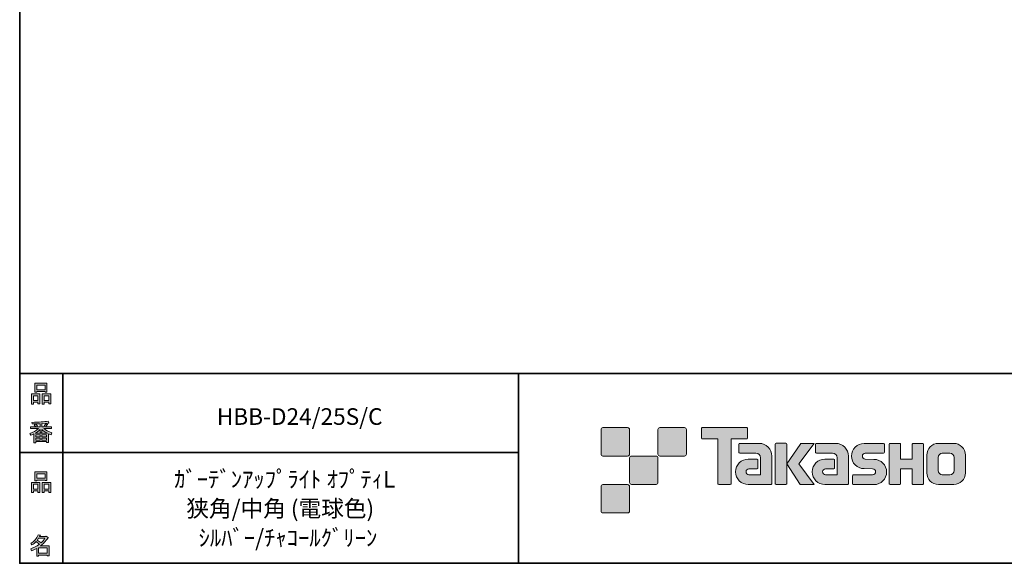
# Model space of a CAD drawing. Units: inches. Extents: x 53 to 269, y -34 to 243.
# Drawn here: x 53 to 183, y -34 to 38 of the extents above; entities that cross this region are included whole.
import ezdxf

# ---------------------------------------------------------------- set-up
doc = ezdxf.new("R2010")
doc.units = ezdxf.units.IN
doc.header["$MEASUREMENT"] = 0
doc.layers.add('フォーマット', color=7, linetype='Continuous')
doc.layers.add('レイヤー 1', color=7, linetype='Continuous')

# ---------------------------------------------------------------- blocks, each defined once
blk = doc.blocks.new('block 6')
at = {"layer": 'フォーマット'}
h = blk.add_hatch(color=7, dxfattribs=at)
h.dxf.hatch_style = 2
h.paths.add_polyline_path([(55.79, -24.08), (55.19, -24.08), (55.19, -24.3), (54.94, -24.3), (54.94, -22.97), (56.04, -22.97), (56.04, -24.27), (55.79, -24.27)])
h.paths.add_polyline_path([(55.19, -23.21), (55.19, -23.84), (55.79, -23.84), (55.79, -23.21)])
h.paths.add_polyline_path([(56.73, -22.66), (55.63, -22.66), (55.63, -22.74), (55.38, -22.74), (55.38, -21.58), (56.99, -21.58), (56.99, -22.72), (56.73, -22.72)])
h.paths.add_polyline_path([(55.63, -22.42), (56.73, -22.42), (56.73, -21.81), (55.63, -21.81)])
h.paths.add_polyline_path([(57.22, -24.08), (56.62, -24.08), (56.62, -24.3), (56.37, -24.3), (56.37, -22.97), (57.48, -22.97), (57.48, -24.27), (57.22, -24.27)])
h.paths.add_polyline_path([(56.62, -23.21), (56.62, -23.84), (57.22, -23.84), (57.22, -23.21)])
at = {"layer": 'フォーマット', "lineweight": 0}
for points in [[(56.73, -22.66), (55.63, -22.66), (55.63, -22.74), (55.38, -22.74), (55.38, -21.58), (56.99, -21.58), (56.99, -22.72), (56.73, -22.72), (56.73, -22.66)], [(55.63, -22.42), (56.73, -22.42), (56.73, -21.81), (55.63, -21.81), (55.63, -22.42)], [(55.79, -24.08), (55.19, -24.08), (55.19, -24.3), (54.94, -24.3), (54.94, -22.97), (56.04, -22.97), (56.04, -24.27), (55.79, -24.27), (55.79, -24.08)], [(55.19, -23.21), (55.19, -23.84), (55.79, -23.84), (55.79, -23.21), (55.19, -23.21)], [(57.22, -24.08), (56.62, -24.08), (56.62, -24.3), (56.37, -24.3), (56.37, -22.97), (57.48, -22.97), (57.48, -24.27), (57.22, -24.27), (57.22, -24.08)], [(56.62, -23.21), (56.62, -23.84), (57.22, -23.84), (57.22, -23.21), (56.62, -23.21)]]:
    blk.add_lwpolyline(points, dxfattribs=at)
blk = doc.blocks.new('block 5')
at = {"layer": 'フォーマット'}
blk.add_blockref('block 6', (0, 0), dxfattribs=at)
blk = doc.blocks.new('block 4')
at = {"layer": 'フォーマット'}
blk.add_blockref('block 5', (0, 0), dxfattribs=at)
blk = doc.blocks.new('block 3')
at = {"layer": 'フォーマット'}
blk.add_blockref('block 4', (0, 0), dxfattribs=at)
blk = doc.blocks.new('block 10')
at = {"layer": 'フォーマット'}
h = blk.add_hatch(color=7, dxfattribs=at)
h.dxf.hatch_style = 2
edge = h.paths.add_edge_path()
edge.add_spline(control_points=[(57.1, -30.28), (56.82, -30.7), (56.48, -31.04), (56.11, -31.33), (56.11, -31.33), (57.28, -31.33), (57.28, -31.33), (57.28, -31.33), (57.28, -32.63), (57.28, -32.63), (57.28, -32.63), (57.03, -32.63), (57.03, -32.63), (57.03, -32.63), (57.03, -32.52), (57.03, -32.52), (57.03, -32.52), (55.88, -32.52), (55.88, -32.52), (55.88, -32.52), (55.88, -32.67), (55.88, -32.67), (55.88, -32.67), (55.63, -32.67), (55.63, -32.67), (55.63, -32.67), (55.63, -31.65), (55.63, -31.65), (55.38, -31.8), (55.15, -31.91), (54.94, -31.98), (54.94, -31.98), (54.84, -31.69), (54.84, -31.69), (55.23, -31.58), (55.61, -31.38), (55.98, -31.09), (55.91, -31.01), (55.77, -30.9), (55.57, -30.76), (55.4, -30.92), (55.22, -31.06), (55.01, -31.16), (55.01, -31.16), (54.85, -30.96), (54.85, -30.96), (55.31, -30.73), (55.63, -30.36), (55.82, -29.84), (55.82, -29.84), (56.1, -29.91), (56.1, -29.91), (56.13, -29.94), (56.12, -29.96), (56.06, -29.97), (56.06, -29.97), (56.01, -30.08), (56.01, -30.08), (56.01, -30.08), (56.85, -30.08), (56.85, -30.08), (56.85, -30.08), (56.87, -30.03), (56.87, -30.03), (56.87, -30.03), (57.14, -30.22), (57.14, -30.22), (57.17, -30.26), (57.16, -30.28), (57.1, -30.28), (57.1, -30.28), (57.1, -30.28), (57.1, -30.28)], knot_values=[0, 0, 0, 0, 1, 1, 1, 2, 2, 2, 3, 3, 3, 4, 4, 4, 5, 5, 5, 6, 6, 6, 7, 7, 7, 8, 8, 8, 9, 9, 9, 10, 10, 10, 11, 11, 11, 12, 12, 12, 13, 13, 13, 14, 14, 14, 15, 15, 15, 16, 16, 16, 17, 17, 17, 18, 18, 18, 19, 19, 19, 20, 20, 20, 21, 21, 21, 22, 22, 22, 23, 23, 23, 24, 24, 24, 24], degree=3, periodic=1)
edge = h.paths.add_edge_path()
edge.add_spline(control_points=[(56.2, -30.91), (56.38, -30.74), (56.56, -30.54), (56.72, -30.32), (56.72, -30.32), (55.89, -30.32), (55.89, -30.32), (55.89, -30.32), (55.71, -30.59), (55.71, -30.59), (55.89, -30.69), (56.05, -30.8), (56.2, -30.91), (56.2, -30.91), (56.2, -30.91), (56.2, -30.91)], knot_values=[0, 0, 0, 0, 1, 1, 1, 2, 2, 2, 3, 3, 3, 4, 4, 4, 5, 5, 5, 5], degree=3, periodic=1)
h.paths.add_polyline_path([(57.03, -31.57), (55.88, -31.57), (55.88, -32.28), (57.03, -32.28)])
at = {"layer": 'フォーマット', "lineweight": 0}
blk.add_lwpolyline([(57.03, -31.57), (55.88, -31.57), (55.88, -32.28), (57.03, -32.28), (57.03, -31.57)], dxfattribs=at)
for points, knots in [([(57.1, -30.28), (56.82, -30.7), (56.48, -31.04), (56.11, -31.33), (56.11, -31.33), (57.28, -31.33), (57.28, -31.33), (57.28, -31.33), (57.28, -32.63), (57.28, -32.63), (57.28, -32.63), (57.03, -32.63), (57.03, -32.63), (57.03, -32.63), (57.03, -32.52), (57.03, -32.52), (57.03, -32.52), (55.88, -32.52), (55.88, -32.52), (55.88, -32.52), (55.88, -32.67), (55.88, -32.67), (55.88, -32.67), (55.63, -32.67), (55.63, -32.67), (55.63, -32.67), (55.63, -31.65), (55.63, -31.65), (55.38, -31.8), (55.15, -31.91), (54.94, -31.98), (54.94, -31.98), (54.84, -31.69), (54.84, -31.69), (55.23, -31.58), (55.61, -31.38), (55.98, -31.09), (55.91, -31.01), (55.77, -30.9), (55.57, -30.76), (55.4, -30.92), (55.22, -31.06), (55.01, -31.16), (55.01, -31.16), (54.85, -30.96), (54.85, -30.96), (55.31, -30.73), (55.63, -30.36), (55.82, -29.84), (55.82, -29.84), (56.1, -29.91), (56.1, -29.91), (56.13, -29.94), (56.12, -29.96), (56.06, -29.97), (56.06, -29.97), (56.01, -30.08), (56.01, -30.08), (56.01, -30.08), (56.85, -30.08), (56.85, -30.08), (56.85, -30.08), (56.87, -30.03), (56.87, -30.03), (56.87, -30.03), (57.14, -30.22), (57.14, -30.22), (57.17, -30.26), (57.16, -30.28), (57.1, -30.28), (57.1, -30.28), (57.1, -30.28), (57.1, -30.28)], [0, 0, 0, 0, 1, 1, 1, 2, 2, 2, 3, 3, 3, 4, 4, 4, 5, 5, 5, 6, 6, 6, 7, 7, 7, 8, 8, 8, 9, 9, 9, 10, 10, 10, 11, 11, 11, 12, 12, 12, 13, 13, 13, 14, 14, 14, 15, 15, 15, 16, 16, 16, 17, 17, 17, 18, 18, 18, 19, 19, 19, 20, 20, 20, 21, 21, 21, 22, 22, 22, 23, 23, 23, 24, 24, 24, 24]), ([(56.2, -30.91), (56.38, -30.74), (56.56, -30.54), (56.72, -30.32), (56.72, -30.32), (55.89, -30.32), (55.89, -30.32), (55.89, -30.32), (55.71, -30.59), (55.71, -30.59), (55.89, -30.69), (56.05, -30.8), (56.2, -30.91), (56.2, -30.91), (56.2, -30.91), (56.2, -30.91)], [0, 0, 0, 0, 1, 1, 1, 2, 2, 2, 3, 3, 3, 4, 4, 4, 5, 5, 5, 5])]:
    blk.add_open_spline(points, degree=3, knots=knots, dxfattribs=at)
blk = doc.blocks.new('block 9')
at = {"layer": 'フォーマット'}
blk.add_blockref('block 10', (0, 0), dxfattribs=at)
blk = doc.blocks.new('block 8')
at = {"layer": 'フォーマット'}
blk.add_blockref('block 9', (0, 0), dxfattribs=at)
blk = doc.blocks.new('block 7')
at = {"layer": 'フォーマット'}
blk.add_blockref('block 8', (0, 0), dxfattribs=at)
blk = doc.blocks.new('block 14')
at = {"layer": 'フォーマット'}
h = blk.add_hatch(color=7, dxfattribs=at)
h.dxf.hatch_style = 2
h.paths.add_polyline_path([(55.79, -12.41), (55.19, -12.41), (55.19, -12.64), (54.94, -12.64), (54.94, -11.31), (56.04, -11.31), (56.04, -12.6), (55.79, -12.6)])
h.paths.add_polyline_path([(55.19, -11.55), (55.19, -12.18), (55.79, -12.18), (55.79, -11.55)])
h.paths.add_polyline_path([(56.74, -10.99), (55.63, -10.99), (55.63, -11.08), (55.38, -11.08), (55.38, -9.91), (56.99, -9.91), (56.99, -11.06), (56.74, -11.06)])
h.paths.add_polyline_path([(55.63, -10.76), (56.74, -10.76), (56.74, -10.15), (55.63, -10.15)])
h.paths.add_polyline_path([(57.23, -12.41), (56.62, -12.41), (56.62, -12.64), (56.37, -12.64), (56.37, -11.31), (57.48, -11.31), (57.48, -12.6), (57.23, -12.6)])
h.paths.add_polyline_path([(56.62, -11.55), (56.62, -12.18), (57.23, -12.18), (57.23, -11.55)])
at = {"layer": 'フォーマット', "lineweight": 0}
for points in [[(56.74, -10.99), (55.63, -10.99), (55.63, -11.08), (55.38, -11.08), (55.38, -9.91), (56.99, -9.91), (56.99, -11.06), (56.74, -11.06), (56.74, -10.99)], [(55.63, -10.76), (56.74, -10.76), (56.74, -10.15), (55.63, -10.15), (55.63, -10.76)], [(55.79, -12.41), (55.19, -12.41), (55.19, -12.64), (54.94, -12.64), (54.94, -11.31), (56.04, -11.31), (56.04, -12.6), (55.79, -12.6), (55.79, -12.41)], [(55.19, -11.55), (55.19, -12.18), (55.79, -12.18), (55.79, -11.55), (55.19, -11.55)], [(57.23, -12.41), (56.62, -12.41), (56.62, -12.64), (56.37, -12.64), (56.37, -11.31), (57.48, -11.31), (57.48, -12.6), (57.23, -12.6), (57.23, -12.41)], [(56.62, -11.55), (56.62, -12.18), (57.23, -12.18), (57.23, -11.55), (56.62, -11.55)]]:
    blk.add_lwpolyline(points, dxfattribs=at)
blk = doc.blocks.new('block 13')
at = {"layer": 'フォーマット'}
blk.add_blockref('block 14', (0, 0), dxfattribs=at)
blk = doc.blocks.new('block 12')
at = {"layer": 'フォーマット'}
blk.add_blockref('block 13', (0, 0), dxfattribs=at)
blk = doc.blocks.new('block 11')
at = {"layer": 'フォーマット'}
blk.add_blockref('block 12', (0, 0), dxfattribs=at)
blk = doc.blocks.new('block 18')
at = {"layer": 'フォーマット'}
h = blk.add_hatch(color=7, dxfattribs=at)
h.dxf.hatch_style = 2
edge = h.paths.add_edge_path()
edge.add_spline(control_points=[(56.57, -15.88), (56.82, -16.1), (57.18, -16.27), (57.63, -16.41), (57.63, -16.41), (57.54, -16.7), (57.54, -16.7), (57.37, -16.65), (57.26, -16.6), (57.19, -16.55), (57.19, -16.55), (57.19, -17.72), (57.19, -17.72), (57.19, -17.72), (56.94, -17.72), (56.94, -17.72), (56.94, -17.72), (56.94, -17.59), (56.94, -17.59), (56.94, -17.59), (55.5, -17.59), (55.5, -17.59), (55.5, -17.59), (55.5, -17.75), (55.5, -17.75), (55.5, -17.75), (55.25, -17.75), (55.25, -17.75), (55.25, -17.75), (55.25, -16.58), (55.25, -16.58), (55.17, -16.63), (55.04, -16.69), (54.88, -16.74), (54.88, -16.74), (54.74, -16.5), (54.74, -16.5), (55.17, -16.37), (55.54, -16.17), (55.86, -15.88), (55.86, -15.88), (54.83, -15.88), (54.83, -15.88), (54.83, -15.88), (54.83, -15.64), (54.83, -15.64), (54.83, -15.64), (55.5, -15.64), (55.5, -15.64), (55.43, -15.53), (55.37, -15.45), (55.32, -15.39), (55.32, -15.39), (55.53, -15.3), (55.53, -15.3), (55.61, -15.37), (55.68, -15.46), (55.74, -15.57), (55.74, -15.57), (55.57, -15.64), (55.57, -15.64), (55.57, -15.64), (56.07, -15.64), (56.07, -15.64), (56.07, -15.64), (56.07, -15.23), (56.07, -15.23), (56.07, -15.23), (55.05, -15.25), (55.05, -15.25), (55.05, -15.25), (54.98, -15.05), (54.98, -15.05), (55.93, -15.03), (56.65, -14.98), (57.13, -14.9), (57.13, -14.9), (57.25, -15.11), (57.25, -15.11), (57.27, -15.16), (57.24, -15.16), (57.16, -15.14), (57.16, -15.14), (56.32, -15.2), (56.32, -15.2), (56.32, -15.2), (56.32, -15.64), (56.32, -15.64), (56.32, -15.64), (56.56, -15.64), (56.56, -15.64), (56.56, -15.64), (56.82, -15.2), (56.82, -15.2), (56.82, -15.2), (57.05, -15.33), (57.05, -15.33), (57.09, -15.37), (57.08, -15.39), (57.01, -15.38), (57.01, -15.38), (56.81, -15.64), (56.81, -15.64), (56.81, -15.64), (57.57, -15.64), (57.57, -15.64), (57.57, -15.64), (57.57, -15.88), (57.57, -15.88), (57.57, -15.88), (56.57, -15.88), (56.57, -15.88), (56.57, -15.88), (56.57, -15.88), (56.57, -15.88)], knot_values=[0, 0, 0, 0, 1, 1, 1, 2, 2, 2, 3, 3, 3, 4, 4, 4, 5, 5, 5, 6, 6, 6, 7, 7, 7, 8, 8, 8, 9, 9, 9, 10, 10, 10, 11, 11, 11, 12, 12, 12, 13, 13, 13, 14, 14, 14, 15, 15, 15, 16, 16, 16, 17, 17, 17, 18, 18, 18, 19, 19, 19, 20, 20, 20, 21, 21, 21, 22, 22, 22, 23, 23, 23, 24, 24, 24, 25, 25, 25, 26, 26, 26, 27, 27, 27, 28, 28, 28, 29, 29, 29, 30, 30, 30, 31, 31, 31, 32, 32, 32, 33, 33, 33, 34, 34, 34, 35, 35, 35, 36, 36, 36, 37, 37, 37, 38, 38, 38, 38], degree=3, periodic=1)
edge = h.paths.add_edge_path()
edge.add_spline(control_points=[(57.04, -16.48), (56.81, -16.39), (56.57, -16.23), (56.32, -15.99), (56.32, -15.99), (56.32, -16.42), (56.32, -16.42), (56.32, -16.42), (56.07, -16.42), (56.07, -16.42), (56.07, -16.42), (56.07, -15.99), (56.07, -15.99), (55.87, -16.21), (55.65, -16.38), (55.42, -16.48), (55.42, -16.48), (57.04, -16.48), (57.04, -16.48)], knot_values=[0, 0, 0, 0, 1, 1, 1, 2, 2, 2, 3, 3, 3, 4, 4, 4, 5, 5, 5, 6, 6, 6, 6], degree=3, periodic=1)
h.paths.add_polyline_path([(56.07, -16.94), (56.07, -16.69), (55.5, -16.69), (55.5, -16.94)])
h.paths.add_polyline_path([(56.07, -17.14), (55.5, -17.14), (55.5, -17.39), (56.07, -17.39)])
h.paths.add_polyline_path([(56.94, -16.94), (56.94, -16.69), (56.32, -16.69), (56.32, -16.94)])
h.paths.add_polyline_path([(56.94, -17.39), (56.94, -17.14), (56.32, -17.14), (56.32, -17.39)])
at = {"layer": 'フォーマット', "lineweight": 0}
for points in [[(56.07, -16.94), (56.07, -16.69), (55.5, -16.69), (55.5, -16.94), (56.07, -16.94)], [(56.94, -16.94), (56.94, -16.69), (56.32, -16.69), (56.32, -16.94), (56.94, -16.94)], [(56.07, -17.14), (55.5, -17.14), (55.5, -17.39), (56.07, -17.39), (56.07, -17.14)], [(56.94, -17.39), (56.94, -17.14), (56.32, -17.14), (56.32, -17.39), (56.94, -17.39)]]:
    blk.add_lwpolyline(points, dxfattribs=at)
for points, knots in [([(56.57, -15.88), (56.82, -16.1), (57.18, -16.27), (57.63, -16.41), (57.63, -16.41), (57.54, -16.7), (57.54, -16.7), (57.37, -16.65), (57.26, -16.6), (57.19, -16.55), (57.19, -16.55), (57.19, -17.72), (57.19, -17.72), (57.19, -17.72), (56.94, -17.72), (56.94, -17.72), (56.94, -17.72), (56.94, -17.59), (56.94, -17.59), (56.94, -17.59), (55.5, -17.59), (55.5, -17.59), (55.5, -17.59), (55.5, -17.75), (55.5, -17.75), (55.5, -17.75), (55.25, -17.75), (55.25, -17.75), (55.25, -17.75), (55.25, -16.58), (55.25, -16.58), (55.17, -16.63), (55.04, -16.69), (54.88, -16.74), (54.88, -16.74), (54.74, -16.5), (54.74, -16.5), (55.17, -16.37), (55.54, -16.17), (55.86, -15.88), (55.86, -15.88), (54.83, -15.88), (54.83, -15.88), (54.83, -15.88), (54.83, -15.64), (54.83, -15.64), (54.83, -15.64), (55.5, -15.64), (55.5, -15.64), (55.43, -15.53), (55.37, -15.45), (55.32, -15.39), (55.32, -15.39), (55.53, -15.3), (55.53, -15.3), (55.61, -15.37), (55.68, -15.46), (55.74, -15.57), (55.74, -15.57), (55.57, -15.64), (55.57, -15.64), (55.57, -15.64), (56.07, -15.64), (56.07, -15.64), (56.07, -15.64), (56.07, -15.23), (56.07, -15.23), (56.07, -15.23), (55.05, -15.25), (55.05, -15.25), (55.05, -15.25), (54.98, -15.05), (54.98, -15.05), (55.93, -15.03), (56.65, -14.98), (57.13, -14.9), (57.13, -14.9), (57.25, -15.11), (57.25, -15.11), (57.27, -15.16), (57.24, -15.16), (57.16, -15.14), (57.16, -15.14), (56.32, -15.2), (56.32, -15.2), (56.32, -15.2), (56.32, -15.64), (56.32, -15.64), (56.32, -15.64), (56.56, -15.64), (56.56, -15.64), (56.56, -15.64), (56.82, -15.2), (56.82, -15.2), (56.82, -15.2), (57.05, -15.33), (57.05, -15.33), (57.09, -15.37), (57.08, -15.39), (57.01, -15.38), (57.01, -15.38), (56.81, -15.64), (56.81, -15.64), (56.81, -15.64), (57.57, -15.64), (57.57, -15.64), (57.57, -15.64), (57.57, -15.88), (57.57, -15.88), (57.57, -15.88), (56.57, -15.88), (56.57, -15.88), (56.57, -15.88), (56.57, -15.88), (56.57, -15.88)], [0, 0, 0, 0, 1, 1, 1, 2, 2, 2, 3, 3, 3, 4, 4, 4, 5, 5, 5, 6, 6, 6, 7, 7, 7, 8, 8, 8, 9, 9, 9, 10, 10, 10, 11, 11, 11, 12, 12, 12, 13, 13, 13, 14, 14, 14, 15, 15, 15, 16, 16, 16, 17, 17, 17, 18, 18, 18, 19, 19, 19, 20, 20, 20, 21, 21, 21, 22, 22, 22, 23, 23, 23, 24, 24, 24, 25, 25, 25, 26, 26, 26, 27, 27, 27, 28, 28, 28, 29, 29, 29, 30, 30, 30, 31, 31, 31, 32, 32, 32, 33, 33, 33, 34, 34, 34, 35, 35, 35, 36, 36, 36, 37, 37, 37, 38, 38, 38, 38]), ([(57.04, -16.48), (56.81, -16.39), (56.57, -16.23), (56.32, -15.99), (56.32, -15.99), (56.32, -16.42), (56.32, -16.42), (56.32, -16.42), (56.07, -16.42), (56.07, -16.42), (56.07, -16.42), (56.07, -15.99), (56.07, -15.99), (55.87, -16.21), (55.65, -16.38), (55.42, -16.48), (55.42, -16.48), (57.04, -16.48), (57.04, -16.48)], [0, 0, 0, 0, 1, 1, 1, 2, 2, 2, 3, 3, 3, 4, 4, 4, 5, 5, 5, 6, 6, 6, 6])]:
    blk.add_open_spline(points, degree=3, knots=knots, dxfattribs=at)
blk = doc.blocks.new('block 17')
at = {"layer": 'フォーマット'}
blk.add_blockref('block 18', (0, 0), dxfattribs=at)
blk = doc.blocks.new('block 16')
at = {"layer": 'フォーマット'}
blk.add_blockref('block 17', (0, 0), dxfattribs=at)
blk = doc.blocks.new('block 15')
at = {"layer": 'フォーマット'}
blk.add_blockref('block 16', (0, 0), dxfattribs=at)
blk = doc.blocks.new('block 2')
at = {"layer": 'フォーマット', "color": 7, "lineweight": 35}
for points in [[(243.39, -33.61), (53.39, -33.61), (53.39, 243.39), (243.39, 243.39), (243.39, -33.61)], [(53.39, -33.61), (53.39, -8.63), (243.31, -8.63)], [(59.09, -8.63), (59.09, -33.61)], [(59.09, -8.63), (59.09, -33.61)], [(119.12, -8.63), (119.12, -33.61)], [(53.39, -19.04), (119.12, -19.04)], [(243.39, -33.61), (54.09, -33.61)]]:
    blk.add_lwpolyline(points, dxfattribs=at)
at = {"layer": 'フォーマット'}
for name in ['block 11', 'block 15', 'block 3', 'block 7']:
    blk.add_blockref(name, (0, 0), dxfattribs=at)

msp = doc.modelspace()

# ---------------------------------------------------------------- hatches: boundary and pattern name
at = {"layer": 'フォーマット'}
h = msp.add_hatch(color=7, dxfattribs=at)
h.dxf.hatch_style = 2
edge = h.paths.add_edge_path()
edge.add_spline(control_points=[(133.5, -19.49), (133.64, -19.49), (133.75, -19.37), (133.75, -19.24), (133.75, -19.24), (133.75, -15.99), (133.75, -15.99), (133.75, -15.85), (133.64, -15.74), (133.5, -15.74), (133.5, -15.74), (130.25, -15.74), (130.25, -15.74), (130.11, -15.74), (130, -15.85), (130, -15.99), (130, -15.99), (130, -19.24), (130, -19.24), (130, -19.37), (130.11, -19.49), (130.25, -19.49), (130.25, -19.49), (133.5, -19.49), (133.5, -19.49)], knot_values=[0, 0, 0, 0, 1, 1, 1, 2, 2, 2, 3, 3, 3, 4, 4, 4, 5, 5, 5, 6, 6, 6, 7, 7, 7, 8, 8, 8, 8], degree=3, periodic=1)
h = msp.add_hatch(color=7, dxfattribs=at)
h.dxf.hatch_style = 2
edge = h.paths.add_edge_path()
edge.add_spline(control_points=[(141, -19.49), (141.14, -19.49), (141.25, -19.37), (141.25, -19.24), (141.25, -19.24), (141.25, -15.99), (141.25, -15.99), (141.25, -15.85), (141.14, -15.74), (141, -15.74), (141, -15.74), (137.75, -15.74), (137.75, -15.74), (137.61, -15.74), (137.5, -15.85), (137.5, -15.99), (137.5, -15.99), (137.5, -19.24), (137.5, -19.24), (137.5, -19.37), (137.61, -19.49), (137.75, -19.49), (137.75, -19.49), (141, -19.49), (141, -19.49)], knot_values=[0, 0, 0, 0, 1, 1, 1, 2, 2, 2, 3, 3, 3, 4, 4, 4, 5, 5, 5, 6, 6, 6, 7, 7, 7, 8, 8, 8, 8], degree=3, periodic=1)
h = msp.add_hatch(color=7, dxfattribs=at)
h.dxf.hatch_style = 2
edge = h.paths.add_edge_path()
edge.add_spline(control_points=[(149.2, -15.74), (149.2, -15.74), (143.34, -15.74), (143.34, -15.74), (143.28, -15.74), (143.24, -15.78), (143.24, -15.83), (143.24, -15.83), (143.24, -17.13), (143.24, -17.13), (143.24, -17.18), (143.28, -17.23), (143.34, -17.23), (143.34, -17.23), (145.4, -17.23), (145.4, -17.23), (145.4, -17.23), (145.4, -23.13), (145.4, -23.13), (145.4, -23.19), (145.45, -23.24), (145.51, -23.24), (145.51, -23.24), (147.03, -23.24), (147.03, -23.24), (147.09, -23.24), (147.14, -23.19), (147.14, -23.13), (147.14, -23.13), (147.14, -17.23), (147.14, -17.23), (147.14, -17.23), (149.2, -17.23), (149.2, -17.23), (149.26, -17.23), (149.3, -17.18), (149.3, -17.13), (149.3, -17.13), (149.3, -15.83), (149.3, -15.83), (149.3, -15.78), (149.26, -15.74), (149.2, -15.74)], knot_values=[0, 0, 0, 0, 1, 1, 1, 2, 2, 2, 3, 3, 3, 4, 4, 4, 5, 5, 5, 6, 6, 6, 7, 7, 7, 8, 8, 8, 9, 9, 9, 10, 10, 10, 11, 11, 11, 12, 12, 12, 13, 13, 13, 14, 14, 14, 14], degree=3, periodic=1)
h = msp.add_hatch(color=7, dxfattribs=at)
h.dxf.hatch_style = 2
edge = h.paths.add_edge_path()
edge.add_spline(control_points=[(152.51, -23.13), (152.51, -23.19), (152.46, -23.24), (152.4, -23.24), (152.4, -23.24), (149.4, -23.24), (149.4, -23.24), (148.48, -23.24), (147.73, -22.49), (147.73, -21.57), (147.73, -20.64), (148.48, -19.89), (149.4, -19.89), (149.4, -19.89), (150.57, -19.89), (150.57, -19.89), (150.63, -19.89), (150.68, -19.94), (150.68, -20), (150.68, -20), (150.68, -21.06), (150.68, -21.06), (150.68, -21.12), (150.63, -21.17), (150.57, -21.17), (150.57, -21.17), (149.49, -21.17), (149.49, -21.17), (149.27, -21.17), (149.1, -21.35), (149.1, -21.56), (149.1, -21.78), (149.27, -21.95), (149.49, -21.95), (149.49, -21.95), (151.01, -21.95), (151.01, -21.95), (151.01, -21.95), (151.01, -19.7), (151.01, -19.7), (151.01, -19.38), (150.74, -19.11), (150.41, -19.11), (150.41, -19.11), (148.28, -19.11), (148.28, -19.11), (148.21, -19.11), (148.17, -19.06), (148.17, -19), (148.17, -19), (148.17, -17.93), (148.17, -17.93), (148.17, -17.87), (148.21, -17.82), (148.28, -17.82), (148.28, -17.82), (150.83, -17.82), (150.83, -17.82), (151.76, -17.82), (152.51, -18.57), (152.51, -19.51), (152.51, -19.51), (152.51, -23.13), (152.51, -23.13)], knot_values=[0, 0, 0, 0, 1, 1, 1, 2, 2, 2, 3, 3, 3, 4, 4, 4, 5, 5, 5, 6, 6, 6, 7, 7, 7, 8, 8, 8, 9, 9, 9, 10, 10, 10, 11, 11, 11, 12, 12, 12, 13, 13, 13, 14, 14, 14, 15, 15, 15, 16, 16, 16, 17, 17, 17, 18, 18, 18, 19, 19, 19, 20, 20, 20, 21, 21, 21, 21], degree=3, periodic=1)
h = msp.add_hatch(color=7, dxfattribs=at)
h.dxf.hatch_style = 2
edge = h.paths.add_edge_path()
edge.add_spline(control_points=[(154.36, -23.24), (154.42, -23.24), (154.47, -23.19), (154.47, -23.13), (154.47, -23.13), (154.47, -17.92), (154.47, -17.92), (154.47, -17.86), (154.42, -17.81), (154.36, -17.81), (154.36, -17.81), (153.07, -17.81), (153.07, -17.81), (153.01, -17.81), (152.96, -17.86), (152.96, -17.92), (152.96, -17.92), (152.96, -23.13), (152.96, -23.13), (152.96, -23.19), (153.01, -23.24), (153.07, -23.24), (153.07, -23.24), (154.36, -23.24), (154.36, -23.24)], knot_values=[0, 0, 0, 0, 1, 1, 1, 2, 2, 2, 3, 3, 3, 4, 4, 4, 5, 5, 5, 6, 6, 6, 7, 7, 7, 8, 8, 8, 8], degree=3, periodic=1)
h = msp.add_hatch(color=7, dxfattribs=at)
h.dxf.hatch_style = 2
edge = h.paths.add_edge_path()
edge.add_spline(control_points=[(156.48, -17.82), (156.38, -17.82), (156.29, -17.87), (156.23, -17.95), (156.23, -17.95), (154.47, -20.53), (154.47, -20.53), (154.47, -20.53), (156.22, -23.24), (156.22, -23.24), (156.22, -23.24), (158.07, -23.24), (158.07, -23.24), (158.07, -23.24), (156.06, -20.53), (156.06, -20.53), (156.06, -20.53), (158.06, -17.82), (158.06, -17.82), (158.06, -17.82), (156.48, -17.82), (156.48, -17.82), (156.48, -17.82), (156.48, -17.82), (156.48, -17.82)], knot_values=[0, 0, 0, 0, 1, 1, 1, 2, 2, 2, 3, 3, 3, 4, 4, 4, 5, 5, 5, 6, 6, 6, 7, 7, 7, 8, 8, 8, 8], degree=3, periodic=1)
h = msp.add_hatch(color=7, dxfattribs=at)
h.dxf.hatch_style = 2
edge = h.paths.add_edge_path()
edge.add_spline(control_points=[(162.61, -23.13), (162.61, -23.19), (162.56, -23.24), (162.5, -23.24), (162.5, -23.24), (159.5, -23.24), (159.5, -23.24), (158.57, -23.24), (157.82, -22.49), (157.82, -21.57), (157.82, -20.64), (158.57, -19.89), (159.5, -19.89), (159.5, -19.89), (160.66, -19.89), (160.66, -19.89), (160.73, -19.89), (160.77, -19.94), (160.77, -20), (160.77, -20), (160.77, -21.06), (160.77, -21.06), (160.77, -21.12), (160.73, -21.17), (160.66, -21.17), (160.66, -21.17), (159.58, -21.17), (159.58, -21.17), (159.37, -21.17), (159.19, -21.35), (159.19, -21.56), (159.19, -21.78), (159.37, -21.95), (159.58, -21.95), (159.58, -21.95), (161.1, -21.95), (161.1, -21.95), (161.1, -21.95), (161.1, -19.7), (161.1, -19.7), (161.1, -19.38), (160.83, -19.11), (160.5, -19.11), (160.5, -19.11), (158.37, -19.11), (158.37, -19.11), (158.31, -19.11), (158.26, -19.06), (158.26, -19), (158.26, -19), (158.26, -17.93), (158.26, -17.93), (158.26, -17.87), (158.31, -17.82), (158.37, -17.82), (158.37, -17.82), (160.92, -17.82), (160.92, -17.82), (161.85, -17.82), (162.61, -18.57), (162.61, -19.51), (162.61, -19.51), (162.61, -23.13), (162.61, -23.13)], knot_values=[0, 0, 0, 0, 1, 1, 1, 2, 2, 2, 3, 3, 3, 4, 4, 4, 5, 5, 5, 6, 6, 6, 7, 7, 7, 8, 8, 8, 9, 9, 9, 10, 10, 10, 11, 11, 11, 12, 12, 12, 13, 13, 13, 14, 14, 14, 15, 15, 15, 16, 16, 16, 17, 17, 17, 18, 18, 18, 19, 19, 19, 20, 20, 20, 21, 21, 21, 21], degree=3, periodic=1)
h = msp.add_hatch(color=7, dxfattribs=at)
h.dxf.hatch_style = 2
edge = h.paths.add_edge_path()
edge.add_spline(control_points=[(163.24, -23.25), (163.18, -23.25), (163.13, -23.2), (163.13, -23.14), (163.13, -23.14), (163.13, -22.07), (163.13, -22.07), (163.13, -22.01), (163.18, -21.96), (163.24, -21.96), (163.24, -21.96), (165.79, -21.96), (165.79, -21.96), (166.01, -21.96), (166.18, -21.78), (166.18, -21.56), (166.18, -21.35), (166.01, -21.17), (165.79, -21.17), (165.79, -21.17), (164.66, -21.14), (164.66, -21.14), (163.74, -21.14), (162.99, -20.4), (162.99, -19.49), (162.99, -18.57), (163.74, -17.83), (164.66, -17.83), (164.66, -17.83), (167.23, -17.83), (167.23, -17.83), (167.29, -17.83), (167.34, -17.88), (167.34, -17.94), (167.34, -17.94), (167.34, -18.99), (167.34, -18.99), (167.34, -19.05), (167.29, -19.11), (167.23, -19.11), (167.23, -19.11), (164.82, -19.11), (164.82, -19.11), (164.6, -19.11), (164.43, -19.28), (164.43, -19.5), (164.43, -19.71), (164.6, -19.89), (164.82, -19.89), (164.82, -19.89), (165.96, -19.92), (165.96, -19.92), (166.88, -19.92), (167.63, -20.67), (167.63, -21.58), (167.63, -22.5), (166.88, -23.25), (165.96, -23.25), (165.96, -23.25), (163.24, -23.25), (163.24, -23.25)], knot_values=[0, 0, 0, 0, 1, 1, 1, 2, 2, 2, 3, 3, 3, 4, 4, 4, 5, 5, 5, 6, 6, 6, 7, 7, 7, 8, 8, 8, 9, 9, 9, 10, 10, 10, 11, 11, 11, 12, 12, 12, 13, 13, 13, 14, 14, 14, 15, 15, 15, 16, 16, 16, 17, 17, 17, 18, 18, 18, 19, 19, 19, 20, 20, 20, 20], degree=3, periodic=1)
h = msp.add_hatch(color=7, dxfattribs=at)
h.dxf.hatch_style = 2
edge = h.paths.add_edge_path()
edge.add_spline(control_points=[(172.38, -17.82), (172.38, -17.82), (171.18, -17.82), (171.18, -17.82), (171.12, -17.82), (170.99, -17.87), (170.99, -17.93), (170.99, -17.93), (170.99, -19.88), (170.99, -19.88), (170.99, -19.88), (169.48, -19.88), (169.48, -19.88), (169.48, -19.88), (169.48, -17.93), (169.48, -17.93), (169.48, -17.87), (169.43, -17.82), (169.37, -17.82), (169.37, -17.82), (168.09, -17.82), (168.09, -17.82), (168.03, -17.82), (167.98, -17.87), (167.98, -17.93), (167.98, -17.93), (167.98, -23.13), (167.98, -23.13), (167.98, -23.19), (168.03, -23.24), (168.09, -23.24), (168.09, -23.24), (169.37, -23.24), (169.37, -23.24), (169.43, -23.24), (169.48, -23.19), (169.48, -23.13), (169.48, -23.13), (169.48, -21.17), (169.48, -21.17), (169.48, -21.17), (170.99, -21.17), (170.99, -21.17), (170.99, -21.17), (170.99, -23.13), (170.99, -23.13), (170.99, -23.19), (171.04, -23.24), (171.1, -23.24), (171.1, -23.24), (172.38, -23.24), (172.38, -23.24), (172.44, -23.24), (172.49, -23.19), (172.49, -23.13), (172.49, -23.13), (172.49, -17.93), (172.49, -17.93), (172.49, -17.87), (172.44, -17.82), (172.38, -17.82)], knot_values=[0, 0, 0, 0, 1, 1, 1, 2, 2, 2, 3, 3, 3, 4, 4, 4, 5, 5, 5, 6, 6, 6, 7, 7, 7, 8, 8, 8, 9, 9, 9, 10, 10, 10, 11, 11, 11, 12, 12, 12, 13, 13, 13, 14, 14, 14, 15, 15, 15, 16, 16, 16, 17, 17, 17, 18, 18, 18, 19, 19, 19, 20, 20, 20, 20], degree=3, periodic=1)
h = msp.add_hatch(color=7, dxfattribs=at)
h.dxf.hatch_style = 2
edge = h.paths.add_edge_path()
edge.add_spline(control_points=[(176.51, -21.4), (176.51, -21.7), (176.26, -21.94), (175.96, -21.94), (175.96, -21.94), (174.97, -21.94), (174.97, -21.94), (174.67, -21.94), (174.42, -21.7), (174.42, -21.4), (174.42, -21.4), (174.42, -19.66), (174.42, -19.66), (174.42, -19.36), (174.67, -19.12), (174.97, -19.12), (174.97, -19.12), (175.96, -19.12), (175.96, -19.12), (176.26, -19.12), (176.51, -19.36), (176.51, -19.66), (176.51, -19.66), (176.51, -21.4), (176.51, -21.4)], knot_values=[0, 0, 0, 0, 1, 1, 1, 2, 2, 2, 3, 3, 3, 4, 4, 4, 5, 5, 5, 6, 6, 6, 7, 7, 7, 8, 8, 8, 8], degree=3, periodic=1)
edge = h.paths.add_edge_path()
edge.add_spline(control_points=[(176.47, -17.82), (176.47, -17.82), (174.46, -17.82), (174.46, -17.82), (173.61, -17.82), (172.92, -18.51), (172.92, -19.36), (172.92, -19.36), (172.92, -21.7), (172.92, -21.7), (172.92, -22.55), (173.61, -23.24), (174.46, -23.24), (174.46, -23.24), (176.47, -23.24), (176.47, -23.24), (177.32, -23.24), (178.01, -22.55), (178.01, -21.7), (178.01, -21.7), (178.01, -19.36), (178.01, -19.36), (178.01, -18.51), (177.32, -17.82), (176.47, -17.82)], knot_values=[0, 0, 0, 0, 0.352778, 0.352778, 0.352778, 0.705556, 0.705556, 0.705556, 1.058333, 1.058333, 1.058333, 1.411111, 1.411111, 1.411111, 1.763889, 1.763889, 1.763889, 2.116667, 2.116667, 2.116667, 2.469444, 2.469444, 2.469444, 2.822222, 2.822222, 2.822222, 2.822222], degree=3, periodic=0)
edge.add_line((176.47, -17.82), (176.47, -17.82))
h = msp.add_hatch(color=7, dxfattribs=at)
h.dxf.hatch_style = 2
edge = h.paths.add_edge_path()
edge.add_spline(control_points=[(137.25, -23.23), (137.39, -23.23), (137.5, -23.12), (137.5, -22.98), (137.5, -22.98), (137.5, -19.74), (137.5, -19.74), (137.5, -19.6), (137.39, -19.49), (137.25, -19.49), (137.25, -19.49), (134, -19.49), (134, -19.49), (133.87, -19.49), (133.75, -19.6), (133.75, -19.74), (133.75, -19.74), (133.75, -22.98), (133.75, -22.98), (133.75, -23.12), (133.87, -23.23), (134, -23.23), (134, -23.23), (137.25, -23.23), (137.25, -23.23)], knot_values=[0, 0, 0, 0, 1, 1, 1, 2, 2, 2, 3, 3, 3, 4, 4, 4, 5, 5, 5, 6, 6, 6, 7, 7, 7, 8, 8, 8, 8], degree=3, periodic=1)
h = msp.add_hatch(color=7, dxfattribs=at)
h.dxf.hatch_style = 2
edge = h.paths.add_edge_path()
edge.add_spline(control_points=[(133.5, -26.98), (133.64, -26.98), (133.75, -26.87), (133.75, -26.73), (133.75, -26.73), (133.75, -23.49), (133.75, -23.49), (133.75, -23.35), (133.64, -23.24), (133.5, -23.24), (133.5, -23.24), (130.25, -23.24), (130.25, -23.24), (130.11, -23.24), (130, -23.35), (130, -23.49), (130, -23.49), (130, -26.73), (130, -26.73), (130, -26.87), (130.11, -26.98), (130.25, -26.98), (130.25, -26.98), (133.5, -26.98), (133.5, -26.98)], knot_values=[0, 0, 0, 0, 1, 1, 1, 2, 2, 2, 3, 3, 3, 4, 4, 4, 5, 5, 5, 6, 6, 6, 7, 7, 7, 8, 8, 8, 8], degree=3, periodic=1)

# ---------------------------------------------------------------- linework, layer by layer
at = {"layer": 'フォーマット', "lineweight": 0}
for points, knots in [([(133.5, -19.49), (133.64, -19.49), (133.75, -19.37), (133.75, -19.24), (133.75, -19.24), (133.75, -15.99), (133.75, -15.99), (133.75, -15.85), (133.64, -15.74), (133.5, -15.74), (133.5, -15.74), (130.25, -15.74), (130.25, -15.74), (130.11, -15.74), (130, -15.85), (130, -15.99), (130, -15.99), (130, -19.24), (130, -19.24), (130, -19.37), (130.11, -19.49), (130.25, -19.49), (130.25, -19.49), (133.5, -19.49), (133.5, -19.49)], [0, 0, 0, 0, 1, 1, 1, 2, 2, 2, 3, 3, 3, 4, 4, 4, 5, 5, 5, 6, 6, 6, 7, 7, 7, 8, 8, 8, 8]), ([(141, -19.49), (141.14, -19.49), (141.25, -19.37), (141.25, -19.24), (141.25, -19.24), (141.25, -15.99), (141.25, -15.99), (141.25, -15.85), (141.14, -15.74), (141, -15.74), (141, -15.74), (137.75, -15.74), (137.75, -15.74), (137.61, -15.74), (137.5, -15.85), (137.5, -15.99), (137.5, -15.99), (137.5, -19.24), (137.5, -19.24), (137.5, -19.37), (137.61, -19.49), (137.75, -19.49), (137.75, -19.49), (141, -19.49), (141, -19.49)], [0, 0, 0, 0, 1, 1, 1, 2, 2, 2, 3, 3, 3, 4, 4, 4, 5, 5, 5, 6, 6, 6, 7, 7, 7, 8, 8, 8, 8]), ([(149.2, -15.74), (149.2, -15.74), (143.34, -15.74), (143.34, -15.74), (143.28, -15.74), (143.24, -15.78), (143.24, -15.83), (143.24, -15.83), (143.24, -17.13), (143.24, -17.13), (143.24, -17.18), (143.28, -17.23), (143.34, -17.23), (143.34, -17.23), (145.4, -17.23), (145.4, -17.23), (145.4, -17.23), (145.4, -23.13), (145.4, -23.13), (145.4, -23.19), (145.45, -23.24), (145.51, -23.24), (145.51, -23.24), (147.03, -23.24), (147.03, -23.24), (147.09, -23.24), (147.14, -23.19), (147.14, -23.13), (147.14, -23.13), (147.14, -17.23), (147.14, -17.23), (147.14, -17.23), (149.2, -17.23), (149.2, -17.23), (149.26, -17.23), (149.3, -17.18), (149.3, -17.13), (149.3, -17.13), (149.3, -15.83), (149.3, -15.83), (149.3, -15.78), (149.26, -15.74), (149.2, -15.74)], [0, 0, 0, 0, 1, 1, 1, 2, 2, 2, 3, 3, 3, 4, 4, 4, 5, 5, 5, 6, 6, 6, 7, 7, 7, 8, 8, 8, 9, 9, 9, 10, 10, 10, 11, 11, 11, 12, 12, 12, 13, 13, 13, 14, 14, 14, 14]), ([(152.51, -23.13), (152.51, -23.19), (152.46, -23.24), (152.4, -23.24), (152.4, -23.24), (149.4, -23.24), (149.4, -23.24), (148.48, -23.24), (147.73, -22.49), (147.73, -21.57), (147.73, -20.64), (148.48, -19.89), (149.4, -19.89), (149.4, -19.89), (150.57, -19.89), (150.57, -19.89), (150.63, -19.89), (150.68, -19.94), (150.68, -20), (150.68, -20), (150.68, -21.06), (150.68, -21.06), (150.68, -21.12), (150.63, -21.17), (150.57, -21.17), (150.57, -21.17), (149.49, -21.17), (149.49, -21.17), (149.27, -21.17), (149.1, -21.35), (149.1, -21.56), (149.1, -21.78), (149.27, -21.95), (149.49, -21.95), (149.49, -21.95), (151.01, -21.95), (151.01, -21.95), (151.01, -21.95), (151.01, -19.7), (151.01, -19.7), (151.01, -19.38), (150.74, -19.11), (150.41, -19.11), (150.41, -19.11), (148.28, -19.11), (148.28, -19.11), (148.21, -19.11), (148.17, -19.06), (148.17, -19), (148.17, -19), (148.17, -17.93), (148.17, -17.93), (148.17, -17.87), (148.21, -17.82), (148.28, -17.82), (148.28, -17.82), (150.83, -17.82), (150.83, -17.82), (151.76, -17.82), (152.51, -18.57), (152.51, -19.51), (152.51, -19.51), (152.51, -23.13), (152.51, -23.13)], [0, 0, 0, 0, 1, 1, 1, 2, 2, 2, 3, 3, 3, 4, 4, 4, 5, 5, 5, 6, 6, 6, 7, 7, 7, 8, 8, 8, 9, 9, 9, 10, 10, 10, 11, 11, 11, 12, 12, 12, 13, 13, 13, 14, 14, 14, 15, 15, 15, 16, 16, 16, 17, 17, 17, 18, 18, 18, 19, 19, 19, 20, 20, 20, 21, 21, 21, 21]), ([(154.36, -23.24), (154.42, -23.24), (154.47, -23.19), (154.47, -23.13), (154.47, -23.13), (154.47, -17.92), (154.47, -17.92), (154.47, -17.86), (154.42, -17.81), (154.36, -17.81), (154.36, -17.81), (153.07, -17.81), (153.07, -17.81), (153.01, -17.81), (152.96, -17.86), (152.96, -17.92), (152.96, -17.92), (152.96, -23.13), (152.96, -23.13), (152.96, -23.19), (153.01, -23.24), (153.07, -23.24), (153.07, -23.24), (154.36, -23.24), (154.36, -23.24)], [0, 0, 0, 0, 1, 1, 1, 2, 2, 2, 3, 3, 3, 4, 4, 4, 5, 5, 5, 6, 6, 6, 7, 7, 7, 8, 8, 8, 8]), ([(156.48, -17.82), (156.38, -17.82), (156.29, -17.87), (156.23, -17.95), (156.23, -17.95), (154.47, -20.53), (154.47, -20.53), (154.47, -20.53), (156.22, -23.24), (156.22, -23.24), (156.22, -23.24), (158.07, -23.24), (158.07, -23.24), (158.07, -23.24), (156.06, -20.53), (156.06, -20.53), (156.06, -20.53), (158.06, -17.82), (158.06, -17.82), (158.06, -17.82), (156.48, -17.82), (156.48, -17.82), (156.48, -17.82), (156.48, -17.82), (156.48, -17.82)], [0, 0, 0, 0, 1, 1, 1, 2, 2, 2, 3, 3, 3, 4, 4, 4, 5, 5, 5, 6, 6, 6, 7, 7, 7, 8, 8, 8, 8]), ([(162.61, -23.13), (162.61, -23.19), (162.56, -23.24), (162.5, -23.24), (162.5, -23.24), (159.5, -23.24), (159.5, -23.24), (158.57, -23.24), (157.82, -22.49), (157.82, -21.57), (157.82, -20.64), (158.57, -19.89), (159.5, -19.89), (159.5, -19.89), (160.66, -19.89), (160.66, -19.89), (160.73, -19.89), (160.77, -19.94), (160.77, -20), (160.77, -20), (160.77, -21.06), (160.77, -21.06), (160.77, -21.12), (160.73, -21.17), (160.66, -21.17), (160.66, -21.17), (159.58, -21.17), (159.58, -21.17), (159.37, -21.17), (159.19, -21.35), (159.19, -21.56), (159.19, -21.78), (159.37, -21.95), (159.58, -21.95), (159.58, -21.95), (161.1, -21.95), (161.1, -21.95), (161.1, -21.95), (161.1, -19.7), (161.1, -19.7), (161.1, -19.38), (160.83, -19.11), (160.5, -19.11), (160.5, -19.11), (158.37, -19.11), (158.37, -19.11), (158.31, -19.11), (158.26, -19.06), (158.26, -19), (158.26, -19), (158.26, -17.93), (158.26, -17.93), (158.26, -17.87), (158.31, -17.82), (158.37, -17.82), (158.37, -17.82), (160.92, -17.82), (160.92, -17.82), (161.85, -17.82), (162.61, -18.57), (162.61, -19.51), (162.61, -19.51), (162.61, -23.13), (162.61, -23.13)], [0, 0, 0, 0, 1, 1, 1, 2, 2, 2, 3, 3, 3, 4, 4, 4, 5, 5, 5, 6, 6, 6, 7, 7, 7, 8, 8, 8, 9, 9, 9, 10, 10, 10, 11, 11, 11, 12, 12, 12, 13, 13, 13, 14, 14, 14, 15, 15, 15, 16, 16, 16, 17, 17, 17, 18, 18, 18, 19, 19, 19, 20, 20, 20, 21, 21, 21, 21]), ([(163.24, -23.25), (163.18, -23.25), (163.13, -23.2), (163.13, -23.14), (163.13, -23.14), (163.13, -22.07), (163.13, -22.07), (163.13, -22.01), (163.18, -21.96), (163.24, -21.96), (163.24, -21.96), (165.79, -21.96), (165.79, -21.96), (166.01, -21.96), (166.18, -21.78), (166.18, -21.56), (166.18, -21.35), (166.01, -21.17), (165.79, -21.17), (165.79, -21.17), (164.66, -21.14), (164.66, -21.14), (163.74, -21.14), (162.99, -20.4), (162.99, -19.49), (162.99, -18.57), (163.74, -17.83), (164.66, -17.83), (164.66, -17.83), (167.23, -17.83), (167.23, -17.83), (167.29, -17.83), (167.34, -17.88), (167.34, -17.94), (167.34, -17.94), (167.34, -18.99), (167.34, -18.99), (167.34, -19.05), (167.29, -19.11), (167.23, -19.11), (167.23, -19.11), (164.82, -19.11), (164.82, -19.11), (164.6, -19.11), (164.43, -19.28), (164.43, -19.5), (164.43, -19.71), (164.6, -19.89), (164.82, -19.89), (164.82, -19.89), (165.96, -19.92), (165.96, -19.92), (166.88, -19.92), (167.63, -20.67), (167.63, -21.58), (167.63, -22.5), (166.88, -23.25), (165.96, -23.25), (165.96, -23.25), (163.24, -23.25), (163.24, -23.25)], [0, 0, 0, 0, 1, 1, 1, 2, 2, 2, 3, 3, 3, 4, 4, 4, 5, 5, 5, 6, 6, 6, 7, 7, 7, 8, 8, 8, 9, 9, 9, 10, 10, 10, 11, 11, 11, 12, 12, 12, 13, 13, 13, 14, 14, 14, 15, 15, 15, 16, 16, 16, 17, 17, 17, 18, 18, 18, 19, 19, 19, 20, 20, 20, 20]), ([(172.38, -17.82), (172.38, -17.82), (171.18, -17.82), (171.18, -17.82), (171.12, -17.82), (170.99, -17.87), (170.99, -17.93), (170.99, -17.93), (170.99, -19.88), (170.99, -19.88), (170.99, -19.88), (169.48, -19.88), (169.48, -19.88), (169.48, -19.88), (169.48, -17.93), (169.48, -17.93), (169.48, -17.87), (169.43, -17.82), (169.37, -17.82), (169.37, -17.82), (168.09, -17.82), (168.09, -17.82), (168.03, -17.82), (167.98, -17.87), (167.98, -17.93), (167.98, -17.93), (167.98, -23.13), (167.98, -23.13), (167.98, -23.19), (168.03, -23.24), (168.09, -23.24), (168.09, -23.24), (169.37, -23.24), (169.37, -23.24), (169.43, -23.24), (169.48, -23.19), (169.48, -23.13), (169.48, -23.13), (169.48, -21.17), (169.48, -21.17), (169.48, -21.17), (170.99, -21.17), (170.99, -21.17), (170.99, -21.17), (170.99, -23.13), (170.99, -23.13), (170.99, -23.19), (171.04, -23.24), (171.1, -23.24), (171.1, -23.24), (172.38, -23.24), (172.38, -23.24), (172.44, -23.24), (172.49, -23.19), (172.49, -23.13), (172.49, -23.13), (172.49, -17.93), (172.49, -17.93), (172.49, -17.87), (172.44, -17.82), (172.38, -17.82)], [0, 0, 0, 0, 1, 1, 1, 2, 2, 2, 3, 3, 3, 4, 4, 4, 5, 5, 5, 6, 6, 6, 7, 7, 7, 8, 8, 8, 9, 9, 9, 10, 10, 10, 11, 11, 11, 12, 12, 12, 13, 13, 13, 14, 14, 14, 15, 15, 15, 16, 16, 16, 17, 17, 17, 18, 18, 18, 19, 19, 19, 20, 20, 20, 20]), ([(176.47, -17.82), (176.47, -17.82), (174.46, -17.82), (174.46, -17.82), (173.61, -17.82), (172.92, -18.51), (172.92, -19.36), (172.92, -19.36), (172.92, -21.7), (172.92, -21.7), (172.92, -22.55), (173.61, -23.24), (174.46, -23.24), (174.46, -23.24), (176.47, -23.24), (176.47, -23.24), (177.32, -23.24), (178.01, -22.55), (178.01, -21.7), (178.01, -21.7), (178.01, -19.36), (178.01, -19.36), (178.01, -18.51), (177.32, -17.82), (176.47, -17.82)], [0, 0, 0, 0, 1, 1, 1, 2, 2, 2, 3, 3, 3, 4, 4, 4, 5, 5, 5, 6, 6, 6, 7, 7, 7, 8, 8, 8, 8]), ([(176.51, -21.4), (176.51, -21.7), (176.26, -21.94), (175.96, -21.94), (175.96, -21.94), (174.97, -21.94), (174.97, -21.94), (174.67, -21.94), (174.42, -21.7), (174.42, -21.4), (174.42, -21.4), (174.42, -19.66), (174.42, -19.66), (174.42, -19.36), (174.67, -19.12), (174.97, -19.12), (174.97, -19.12), (175.96, -19.12), (175.96, -19.12), (176.26, -19.12), (176.51, -19.36), (176.51, -19.66), (176.51, -19.66), (176.51, -21.4), (176.51, -21.4)], [0, 0, 0, 0, 1, 1, 1, 2, 2, 2, 3, 3, 3, 4, 4, 4, 5, 5, 5, 6, 6, 6, 7, 7, 7, 8, 8, 8, 8]), ([(137.25, -23.23), (137.39, -23.23), (137.5, -23.12), (137.5, -22.98), (137.5, -22.98), (137.5, -19.74), (137.5, -19.74), (137.5, -19.6), (137.39, -19.49), (137.25, -19.49), (137.25, -19.49), (134, -19.49), (134, -19.49), (133.87, -19.49), (133.75, -19.6), (133.75, -19.74), (133.75, -19.74), (133.75, -22.98), (133.75, -22.98), (133.75, -23.12), (133.87, -23.23), (134, -23.23), (134, -23.23), (137.25, -23.23), (137.25, -23.23)], [0, 0, 0, 0, 1, 1, 1, 2, 2, 2, 3, 3, 3, 4, 4, 4, 5, 5, 5, 6, 6, 6, 7, 7, 7, 8, 8, 8, 8]), ([(133.5, -26.98), (133.64, -26.98), (133.75, -26.87), (133.75, -26.73), (133.75, -26.73), (133.75, -23.49), (133.75, -23.49), (133.75, -23.35), (133.64, -23.24), (133.5, -23.24), (133.5, -23.24), (130.25, -23.24), (130.25, -23.24), (130.11, -23.24), (130, -23.35), (130, -23.49), (130, -23.49), (130, -26.73), (130, -26.73), (130, -26.87), (130.11, -26.98), (130.25, -26.98), (130.25, -26.98), (133.5, -26.98), (133.5, -26.98)], [0, 0, 0, 0, 1, 1, 1, 2, 2, 2, 3, 3, 3, 4, 4, 4, 5, 5, 5, 6, 6, 6, 7, 7, 7, 8, 8, 8, 8])]:
    msp.add_open_spline(points, degree=3, knots=knots, dxfattribs=at)

# ---------------------------------------------------------------- block references
at = {"layer": 'フォーマット'}
msp.add_blockref('block 2', (0, 0), dxfattribs=at)

# ---------------------------------------------------------------- texts
at = {"layer": 'レイヤー 1', "color": 7, "char_height": 2.1878, "attachment_point": 7}
for s, insert in [('\\fMS Gothic|b0|i0|c0|p34;\\W1;HBB-D24/25S/C', (79.37, -15.38)), ('\\fMS Gothic|b0|i0|c0|p34;\\W1;ｶﾞｰﾃﾞﾝｱｯﾌﾟﾗｲﾄ ｵﾌﾟﾃｨL', (73.74, -23.63)), ('\\fMS Gothic|b0|i0|c0|p34;\\W1;狭角/中角 (電球色)', (75.35, -27.49)), ('\\fMS Gothic|b0|i0|c0|p34;\\W1;ｼﾙﾊﾞｰ/ﾁｬｺｰﾙｸﾞﾘｰﾝ', (76.96, -31.35))]:
    msp.add_mtext(s, dxfattribs=dict(at, insert=insert))

doc.saveas('drawing.dxf')
